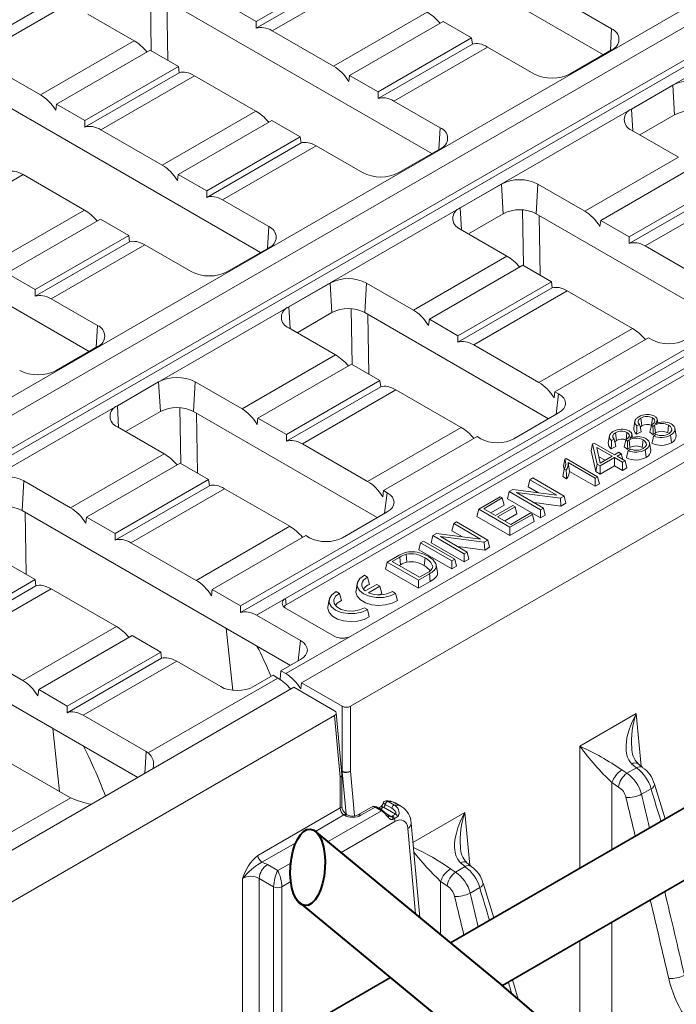
# Model space of a CAD drawing. Units: millimetres. Extents: x 0 to 5849, y 0 to 1680.
# Drawn here: x 418 to 474, y 1121 to 1205 of the extents above; entities that cross this region are included whole.
import ezdxf
from ezdxf import colors
from ezdxf.entities.mleader import LeaderData, LeaderLine
from ezdxf.math import Vec2, Vec3

# ---------------------------------------------------------------- set-up
doc = ezdxf.new("R2010")
doc.units = ezdxf.units.MM
doc.header["$LTSCALE"] = 0.5
doc.layers.add('HAURATON_ConstructionSite_Contour', color=7, linetype='Continuous', lineweight=40)
doc.layers.add('HAURATON_Isometrie', color=9, linetype='Continuous', lineweight=5)
doc.layers.add('HAURATON_Text_Macro', color=112, linetype='Continuous')
doc.styles.get("Standard").update_dxf_attribs({"font": 'arial.ttf'})

msp = doc.modelspace()

# ---------------------------------------------------------------- linework, layer by layer
at = {"layer": 'HAURATON_ConstructionSite_Contour', "lineweight": 35}
for p, q in [((455.008, 1126.282), (517.626, 1162.447)), ((459.443, 1122.621), (521.879, 1158.886)), ((391.907, 1089.838), (449.879, 1123.319))]:
    msp.add_line(p, q, dxfattribs=at)
at = {"layer": 'HAURATON_ConstructionSite_Contour'}
for p, q in [((459.443, 1122.621), (443.404, 1135.86)), ((454.274, 1119.696), (441.858, 1129.931)), ((476.418, 1108.128), (459.388, 1122.668))]:
    msp.add_line(p, q, dxfattribs=at)
msp.add_ellipse((442.822, 1132.716), major_axis=(-0.23, -3.268), ratio=0.449772, start_param=-3.141592653589793, end_param=3.141592653589793, dxfattribs=at)
at = {"layer": 'HAURATON_Isometrie'}
for p, q in [((555.834, 1284.494), (380.77, 1183.432)), ((557.138, 1284.243), (382.122, 1183.208)), ((583.812, 1268.844), (408.796, 1167.81)), ((410.156, 1167.025), (585.172, 1268.059)), ((587.6, 1266.658), (412.584, 1165.623)), ((587.656, 1266.124), (412.592, 1165.062)), ((588.959, 1265.873), (413.944, 1164.838)), ((617.316, 1249.503), (442.3, 1148.468)), ((620.787, 1247.093), (446.475, 1146.465)), ((468.049, 1202.088), (445.172, 1215.295)), ((446.416, 1209.523), (438.43, 1204.913)), ((438.43, 1204.347), (446.48, 1208.994)), ((439.79, 1204.128), (447.776, 1208.738)), ((429.465, 1202.424), (429.388, 1207.18)), ((453.425, 1193.645), (430.547, 1206.852)), ((430.803, 1206.704), (430.886, 1201.604)), ((436.002, 1206.315), (438.43, 1204.913)), ((468.754, 1204.293), (464.807, 1206.572)), ((428.004, 1203.268), (424.056, 1205.546)), ((445.034, 1201.101), (453.02, 1205.711)), ((438.43, 1204.913), (438.43, 1204.347)), ((454.38, 1204.926), (446.394, 1200.316)), ((454.38, 1204.926), (456.808, 1203.524)), ((445.034, 1201.101), (439.79, 1204.128)), ((468.754, 1204.293), (468.646, 1202.432)), ((420.018, 1198.658), (428.004, 1203.268)), ((448.822, 1198.914), (456.808, 1203.524)), ((448.822, 1198.348), (456.872, 1202.995)), ((450.182, 1198.129), (458.168, 1202.739)), ((456.808, 1203.524), (456.872, 1202.995)), ((458.168, 1202.739), (462.115, 1200.46)), ((421.378, 1197.872), (429.363, 1202.482)), ((431.791, 1201.081), (429.363, 1202.482)), ((465.23, 1200.46), (468.754, 1202.495)), ((431.791, 1201.081), (423.806, 1196.471)), ((431.856, 1200.552), (431.791, 1201.081)), ((416.07, 1200.936), (420.018, 1198.658)), ((423.806, 1195.905), (431.856, 1200.552)), ((425.166, 1195.686), (433.151, 1200.296)), ((433.151, 1200.296), (438.395, 1197.268)), ((446.394, 1200.316), (446.33, 1199.787)), ((448.822, 1198.914), (446.394, 1200.316)), ((473.974, 1199.482), (470.45, 1197.447)), ((473.974, 1199.482), (474.122, 1196.955)), ((448.822, 1198.348), (448.822, 1198.914)), ((438.8, 1185.202), (415.923, 1198.409)), ((421.314, 1197.343), (421.378, 1197.872)), ((421.378, 1197.872), (423.806, 1196.471)), ((454.13, 1195.85), (450.182, 1198.129)), ((430.41, 1192.658), (438.395, 1197.268)), ((470.45, 1197.447), (470.559, 1195.586)), ((474.122, 1196.955), (471.155, 1195.242)), ((423.806, 1196.471), (423.806, 1195.905)), ((439.755, 1196.483), (431.77, 1191.873)), ((439.755, 1196.483), (442.183, 1195.082)), ((430.41, 1192.658), (425.166, 1195.686)), ((454.13, 1195.85), (454.021, 1193.989)), ((470.45, 1195.649), (474.45, 1193.34)), ((434.198, 1190.472), (442.183, 1195.082)), ((434.198, 1189.906), (442.248, 1194.553)), ((442.183, 1195.082), (442.248, 1194.553)), ((435.558, 1189.687), (443.543, 1194.297)), ((443.543, 1194.297), (447.491, 1192.018)), ((450.606, 1192.018), (454.13, 1194.052)), ((466.464, 1188.73), (474.45, 1193.34)), ((410.541, 1187.243), (418.527, 1191.853)), ((418.527, 1191.853), (423.771, 1188.826)), ((431.77, 1191.873), (431.706, 1191.344)), ((434.198, 1190.472), (431.77, 1191.873)), ((475.81, 1192.555), (467.824, 1187.945)), ((459.349, 1191.039), (455.825, 1189.005)), ((459.349, 1191.039), (459.497, 1188.512)), ((462.464, 1191.039), (462.316, 1188.512)), ((466.464, 1188.73), (462.464, 1191.039)), ((470.252, 1186.543), (478.238, 1191.153)), ((434.198, 1189.906), (434.198, 1190.472)), ((470.252, 1185.977), (478.302, 1190.624)), ((471.612, 1185.758), (479.598, 1190.368)), ((424.175, 1176.76), (401.298, 1189.967)), ((439.505, 1187.408), (435.558, 1189.687)), ((415.785, 1184.216), (423.771, 1188.826)), ((455.825, 1189.005), (455.934, 1187.144)), ((459.497, 1188.512), (456.53, 1186.799)), ((461.157, 1188.84), (461.234, 1184.084)), ((477.999, 1179.458), (462.316, 1188.512)), ((425.131, 1188.041), (417.145, 1183.431)), ((425.131, 1188.041), (427.559, 1186.639)), ((462.655, 1183.264), (462.572, 1188.364)), ((467.76, 1187.416), (467.824, 1187.945)), ((470.252, 1186.543), (467.824, 1187.945)), ((439.505, 1187.408), (439.396, 1185.547)), ((455.825, 1187.207), (459.825, 1184.897)), ((419.573, 1182.029), (427.559, 1186.639)), ((419.573, 1181.463), (427.623, 1186.11)), ((427.559, 1186.639), (427.623, 1186.11)), ((470.252, 1186.543), (470.252, 1185.977)), ((420.933, 1181.244), (428.919, 1185.854)), ((428.919, 1185.854), (432.866, 1183.575)), ((435.981, 1183.575), (439.505, 1185.61)), ((477.179, 1182.544), (471.612, 1185.758)), ((437.093, 1155.03), (488.952, 1184.968)), ((437.093, 1154.464), (489.016, 1184.439)), ((451.839, 1180.287), (459.825, 1184.897)), ((419.573, 1182.029), (417.145, 1183.431)), ((461.185, 1184.112), (453.199, 1179.502)), ((461.185, 1184.112), (463.613, 1182.711)), ((487.846, 1182.759), (440.919, 1155.669)), ((444.724, 1182.596), (441.2, 1180.562)), ((444.724, 1182.596), (444.872, 1180.069)), ((447.839, 1182.596), (447.692, 1180.069)), ((451.839, 1180.287), (447.839, 1182.596)), ((455.627, 1178.101), (463.613, 1182.711)), ((463.677, 1182.182), (463.613, 1182.711)), ((419.573, 1181.463), (419.573, 1182.029)), ((487.907, 1182.214), (440.981, 1155.124)), ((455.627, 1177.535), (463.677, 1182.182)), ((456.987, 1177.316), (464.973, 1181.926)), ((464.973, 1181.926), (470.54, 1178.712)), ((424.88, 1178.965), (420.933, 1181.244)), ((441.2, 1180.562), (441.309, 1178.701)), ((444.872, 1180.069), (441.906, 1178.357)), ((446.533, 1180.397), (446.609, 1175.641)), ((463.375, 1171.016), (447.692, 1180.069)), ((446.486, 1152.455), (493.412, 1179.545)), ((448.03, 1174.821), (447.947, 1179.922)), ((453.135, 1178.973), (453.199, 1179.502)), ((455.627, 1178.101), (453.199, 1179.502)), ((424.88, 1178.965), (424.772, 1177.104)), ((441.2, 1178.764), (445.2, 1176.455)), ((462.554, 1174.102), (470.54, 1178.712)), ((455.627, 1178.101), (455.627, 1177.535)), ((471.9, 1177.927), (463.914, 1173.317)), ((471.9, 1177.927), (472.217, 1177.744)), ((421.356, 1175.133), (424.88, 1177.167)), ((462.554, 1174.102), (456.987, 1177.316)), ((437.215, 1171.845), (445.2, 1176.455)), ((446.56, 1175.67), (438.575, 1171.06)), ((446.56, 1175.67), (448.988, 1174.268)), ((430.1, 1174.154), (426.576, 1172.119)), ((430.1, 1174.154), (430.248, 1171.627)), ((433.215, 1174.154), (433.067, 1171.627)), ((437.215, 1171.845), (433.215, 1174.154)), ((441.003, 1169.658), (448.988, 1174.268)), ((449.052, 1173.739), (448.988, 1174.268)), ((441.003, 1169.092), (449.052, 1173.739)), ((442.363, 1168.873), (450.348, 1173.483)), ((450.348, 1173.483), (455.915, 1170.269)), ((463.85, 1172.788), (463.914, 1173.317)), ((464.231, 1173.134), (463.914, 1173.317)), ((464.009, 1171.382), (464.231, 1173.134)), ((426.576, 1172.119), (426.685, 1170.258)), ((430.248, 1171.627), (427.281, 1169.914)), ((431.908, 1171.955), (431.985, 1167.199)), ((448.75, 1162.573), (433.067, 1171.627)), ((433.405, 1166.379), (433.323, 1171.479)), ((438.511, 1170.531), (438.575, 1171.06)), ((441.003, 1169.658), (438.575, 1171.06)), ((464.232, 1171.511), (460.404, 1169.301)), ((470.742, 1170.8), (470.637, 1170.196)), ((471.251, 1171.072), (471.326, 1170.419)), ((472.233, 1171.087), (472.159, 1170.434)), ((472.699, 1170.65), (472.644, 1170.967)), ((426.576, 1170.321), (430.576, 1168.012)), ((447.929, 1165.659), (455.915, 1170.269)), ((471.145, 1170.517), (470.912, 1170.407)), ((471.326, 1170.419), (471.192, 1170.306)), ((472.121, 1170.328), (472.15, 1170.455)), ((472.283, 1170.358), (472.15, 1170.455)), ((472.415, 1170.453), (472.489, 1169.8)), ((473.617, 1170.455), (473.543, 1169.802)), ((474.265, 1169.572), (474.16, 1170.177)), ((441.003, 1169.658), (441.003, 1169.092)), ((457.275, 1169.484), (449.289, 1164.874)), ((457.275, 1169.484), (457.592, 1169.301)), ((468.573, 1169.548), (468.469, 1168.944)), ((468.977, 1169.265), (468.744, 1169.155)), ((469.157, 1169.167), (469.024, 1169.054)), ((469.082, 1169.82), (469.157, 1169.167)), ((469.952, 1169.076), (469.981, 1169.203)), ((470.115, 1169.106), (469.981, 1169.203)), ((470.064, 1169.835), (469.99, 1169.182)), ((470.246, 1169.201), (470.321, 1168.548)), ((470.53, 1169.398), (470.475, 1169.715)), ((471.285, 1169.895), (470.888, 1169.707)), ((471.448, 1169.203), (471.374, 1168.55)), ((472.294, 1169.642), (472.006, 1169.852)), ((472.339, 1169.535), (472.537, 1169.674)), ((447.929, 1165.659), (442.363, 1168.873)), ((467.131, 1168.856), (467.02, 1168.267)), ((467.418, 1166.494), (467.02, 1168.267)), ((467.131, 1168.856), (467.273, 1168.938)), ((467.518, 1167.132), (467.131, 1168.856)), ((467.273, 1168.938), (469.008, 1167.936)), ((468.796, 1167.813), (467.488, 1168.568)), ((467.488, 1168.568), (467.787, 1167.232)), ((469.117, 1168.643), (468.719, 1168.455)), ((470.125, 1168.39), (469.837, 1168.6)), ((470.171, 1168.283), (470.369, 1168.423)), ((472.096, 1168.32), (471.992, 1168.926)), ((422.59, 1163.402), (430.576, 1168.012)), ((464.774, 1167.537), (464.888, 1167.603)), ((464.888, 1167.603), (467.559, 1166.061)), ((468.193, 1167.465), (467.667, 1167.769)), ((469.008, 1167.691), (467.779, 1166.981)), ((467.787, 1167.232), (468.796, 1167.813)), ((469.008, 1167.936), (469.37, 1168.145)), ((469.695, 1167.294), (469.008, 1167.691)), ((469.008, 1167.691), (469.008, 1166.994)), ((469.583, 1168.022), (469.221, 1167.813)), ((469.221, 1167.813), (469.908, 1167.417)), ((469.37, 1168.145), (469.583, 1168.022)), ((469.583, 1168.022), (469.701, 1167.537)), ((431.936, 1167.227), (423.95, 1162.617)), ((431.936, 1167.227), (434.364, 1165.825)), ((464.707, 1166.73), (464.655, 1166.944)), ((464.875, 1166.613), (464.7, 1166.714)), ((467.346, 1165.938), (465.048, 1167.264)), ((465.048, 1167.264), (465.149, 1166.51)), ((467.518, 1167.132), (467.418, 1166.494)), ((467.779, 1166.981), (467.518, 1167.132)), ((469.008, 1166.994), (467.779, 1166.285)), ((467.779, 1166.981), (467.779, 1166.285)), ((469.695, 1166.598), (469.008, 1166.994)), ((469.908, 1167.417), (469.695, 1167.294)), ((469.695, 1167.294), (469.695, 1166.598)), ((470.057, 1166.807), (469.695, 1166.598)), ((469.908, 1167.417), (470.057, 1166.807)), ((426.378, 1161.215), (434.364, 1165.825)), ((434.428, 1165.296), (434.364, 1165.825)), ((461.784, 1165.81), (461.635, 1165.2)), ((461.784, 1165.81), (462.033, 1165.954)), ((464.066, 1164.493), (461.784, 1165.81)), ((462.033, 1165.954), (464.703, 1164.412)), ((464.914, 1165.894), (464.581, 1166.087)), ((467.346, 1165.242), (465.149, 1166.51)), ((467.559, 1166.061), (467.346, 1165.938)), ((467.346, 1165.938), (467.346, 1165.242)), ((467.779, 1166.285), (467.418, 1166.494)), ((467.559, 1166.061), (467.707, 1165.45)), ((418.59, 1165.711), (418.442, 1163.184)), ((422.59, 1163.402), (418.59, 1165.711)), ((426.378, 1160.649), (434.428, 1165.296)), ((427.738, 1160.43), (435.724, 1165.04)), ((435.724, 1165.04), (441.29, 1161.827)), ((460.013, 1164.788), (460.318, 1164.964)), ((460.318, 1164.964), (464.066, 1164.493)), ((462.524, 1164.687), (461.635, 1165.2)), ((467.707, 1165.45), (467.346, 1165.242)), ((449.225, 1164.345), (449.289, 1164.874)), ((449.606, 1164.691), (449.289, 1164.874)), ((449.385, 1162.94), (449.606, 1164.691)), ((457.41, 1163.286), (459.25, 1164.348)), ((459.426, 1164.246), (457.836, 1163.327)), ((459.25, 1164.348), (459.426, 1164.246)), ((459.426, 1164.246), (459.575, 1163.635)), ((460.013, 1164.788), (459.864, 1164.178)), ((462.683, 1162.55), (459.864, 1164.178)), ((462.683, 1163.246), (460.013, 1164.788)), ((464.398, 1164.236), (460.65, 1164.708)), ((460.65, 1164.708), (462.932, 1163.39)), ((464.703, 1164.412), (464.398, 1164.236)), ((464.398, 1164.236), (464.432, 1163.559)), ((464.703, 1164.412), (464.852, 1163.802)), ((457.41, 1163.286), (457.262, 1162.675)), ((460.081, 1161.744), (457.41, 1163.286)), ((457.836, 1163.327), (458.852, 1162.741)), ((459.575, 1163.635), (458.439, 1162.979)), ((458.852, 1162.741), (460.334, 1163.596)), ((460.511, 1163.494), (459.029, 1162.639)), ((460.334, 1163.596), (460.511, 1163.494)), ((460.511, 1163.494), (460.659, 1162.884)), ((464.432, 1163.559), (462.139, 1163.848)), ((462.932, 1163.39), (462.683, 1163.246)), ((462.683, 1163.246), (462.683, 1162.55)), ((462.932, 1163.39), (463.081, 1162.78)), ((464.852, 1163.802), (464.432, 1163.559)), ((441.351, 1149.959), (418.442, 1163.184)), ((418.784, 1157.731), (418.698, 1163.036)), ((423.886, 1162.088), (423.95, 1162.617)), ((426.378, 1161.215), (423.95, 1162.617)), ((449.607, 1163.068), (445.779, 1160.858)), ((460.081, 1161.048), (457.262, 1162.675)), ((459.029, 1162.639), (460.153, 1161.99)), ((460.659, 1162.884), (459.632, 1162.291)), ((461.992, 1162.848), (460.081, 1161.744)), ((460.153, 1161.99), (461.816, 1162.95)), ((461.816, 1162.95), (461.992, 1162.848)), ((461.992, 1162.848), (462.141, 1162.237)), ((463.081, 1162.78), (462.683, 1162.55)), ((433.305, 1157.217), (441.29, 1161.827)), ((455.278, 1162.055), (455.129, 1161.444)), ((455.278, 1162.055), (455.527, 1162.198)), ((457.56, 1160.737), (455.278, 1162.055)), ((455.527, 1162.198), (458.197, 1160.657)), ((462.141, 1162.237), (460.081, 1161.048)), ((460.081, 1161.744), (460.081, 1161.048)), ((426.378, 1161.215), (426.378, 1160.649)), ((442.65, 1161.042), (434.665, 1156.432)), ((442.65, 1161.042), (442.967, 1160.859)), ((453.507, 1161.032), (453.358, 1160.422)), ((453.507, 1161.032), (453.812, 1161.209)), ((456.177, 1159.491), (453.507, 1161.032)), ((453.812, 1161.209), (457.56, 1160.737)), ((457.892, 1160.48), (454.144, 1160.952)), ((454.144, 1160.952), (456.426, 1159.634)), ((456.018, 1160.931), (455.129, 1161.444)), ((433.305, 1157.217), (427.738, 1160.43)), ((452.459, 1160.427), (452.31, 1159.817)), ((452.459, 1160.427), (452.708, 1160.571)), ((455.129, 1158.885), (452.459, 1160.427)), ((452.708, 1160.571), (455.378, 1159.029)), ((456.177, 1158.794), (453.358, 1160.422)), ((457.926, 1159.804), (455.633, 1160.092)), ((458.197, 1160.657), (457.892, 1160.48)), ((457.892, 1160.48), (457.926, 1159.804)), ((458.346, 1160.046), (457.926, 1159.804)), ((458.197, 1160.657), (458.346, 1160.046)), ((449.603, 1158.779), (450.493, 1159.292)), ((450.675, 1159.194), (450.029, 1158.821)), ((450.675, 1159.194), (450.749, 1158.54)), ((451.232, 1159.442), (451.273, 1158.775)), ((455.129, 1158.189), (452.31, 1159.817)), ((452.833, 1159.126), (452.758, 1158.473)), ((455.378, 1159.029), (455.129, 1158.885)), ((455.378, 1159.029), (455.527, 1158.419)), ((456.426, 1159.634), (456.177, 1159.491)), ((456.177, 1159.491), (456.177, 1158.794)), ((456.575, 1159.024), (456.177, 1158.794)), ((456.426, 1159.634), (456.575, 1159.024)), ((419.563, 1157.281), (417.135, 1158.683)), ((449.603, 1158.779), (449.455, 1158.168)), ((452.274, 1157.237), (449.603, 1158.779)), ((450.029, 1158.821), (452.346, 1157.483)), ((450.749, 1158.54), (450.632, 1158.472)), ((453.891, 1157.916), (453.787, 1158.52)), ((455.129, 1158.885), (455.129, 1158.189)), ((455.527, 1158.419), (455.129, 1158.189)), ((447.933, 1157.487), (447.658, 1157.646)), ((447.933, 1157.487), (448.089, 1156.872)), ((452.274, 1156.541), (449.455, 1158.168)), ((453.209, 1157.777), (452.274, 1157.237)), ((452.346, 1157.483), (453.002, 1157.862)), ((419.563, 1157.281), (411.577, 1152.671)), ((419.627, 1156.752), (411.577, 1152.105)), ((419.563, 1157.281), (419.627, 1156.752)), ((447.046, 1156.946), (446.941, 1156.341)), ((448.714, 1156.874), (447.736, 1156.309)), ((448.01, 1156.151), (448.988, 1156.715)), ((448.988, 1156.715), (448.714, 1156.874)), ((448.988, 1156.715), (449.136, 1156.105)), ((452.274, 1157.237), (452.274, 1156.541)), ((453.284, 1157.124), (452.274, 1156.541)), ((420.923, 1156.496), (412.937, 1151.886)), ((426.49, 1153.282), (420.923, 1156.496)), ((434.601, 1155.902), (434.665, 1156.432)), ((437.093, 1155.03), (434.665, 1156.432)), ((438.453, 1154.245), (440.919, 1155.669)), ((440.981, 1155.124), (440.919, 1155.669)), ((445.536, 1156.104), (445.262, 1156.262)), ((445.536, 1156.104), (445.693, 1155.489)), ((448.905, 1155.971), (449.136, 1156.105)), ((450.325, 1156.106), (450.051, 1156.265)), ((450.325, 1156.106), (450.468, 1155.499)), ((437.093, 1155.03), (437.093, 1154.464)), ((440.919, 1154.855), (445.077, 1152.455)), ((444.65, 1155.562), (444.545, 1154.958)), ((447.929, 1154.723), (447.654, 1154.881)), ((403.641, 1154.64), (428.316, 1140.395)), ((442.207, 1152.077), (438.453, 1154.245)), ((447.929, 1154.723), (448.072, 1154.115)), ((426.49, 1153.282), (418.504, 1148.672)), ((419.864, 1147.887), (427.85, 1152.497)), ((430.278, 1151.096), (427.85, 1152.497)), ((435.873, 1153.122), (436.439, 1147.825)), ((440.94, 1149.253), (446.486, 1152.455)), ((412.937, 1151.886), (418.504, 1148.672)), ((442.207, 1152.077), (441.996, 1150.332)), ((430.278, 1151.096), (422.292, 1146.485)), ((430.278, 1151.096), (430.342, 1150.567)), ((430.342, 1150.567), (422.292, 1145.919)), ((431.638, 1150.31), (423.652, 1145.7)), ((435.392, 1148.143), (431.638, 1150.31)), ((442.207, 1150.454), (440.534, 1149.488)), ((438.204, 1148.143), (439.877, 1149.109)), ((440.284, 1148.874), (439.877, 1149.109)), ((440.457, 1148.767), (440.534, 1149.488)), ((440.94, 1149.253), (440.534, 1149.488)), ((440.284, 1148.874), (429.206, 1142.479)), ((442.244, 1147.944), (442.3, 1148.468)), ((445.771, 1146.465), (442.3, 1148.468)), ((441.644, 1148.089), (266.628, 1047.055)), ((419.864, 1147.887), (419.8, 1147.358)), ((419.864, 1147.887), (422.292, 1146.485)), ((445.115, 1146.086), (441.644, 1148.089)), ((422.292, 1145.919), (422.292, 1146.485)), ((445.771, 1140.92), (445.771, 1146.465)), ((446.475, 1146.465), (446.475, 1140.92)), ((445.115, 1145.679), (270.803, 1045.051)), ((423.652, 1145.7), (429.021, 1142.601)), ((445.593, 1140.41), (445.115, 1145.679)), ((445.737, 1140.637), (445.26, 1145.898)), ((470.861, 1145.842), (466.047, 1143.063)), ((471.269, 1141.35), (470.861, 1145.842)), ((421.647, 1139.192), (421.072, 1144.577)), ((466.047, 1143.063), (466.047, 1132.657)), ((429.021, 1142.601), (428.912, 1140.74)), ((422.382, 1138.768), (417.013, 1141.868)), ((470.49, 1141.536), (470.874, 1141.218)), ((445.708, 1140.956), (445.771, 1140.92)), ((445.771, 1140.877), (445.712, 1140.911)), ((445.739, 1137.978), (445.739, 1140.592)), ((446.1, 1137.254), (445.771, 1140.877)), ((446.475, 1140.92), (446.821, 1137.103)), ((470.052, 1140.744), (469.621, 1141.035)), ((470.052, 1140.744), (470.874, 1141.218)), ((445.593, 1137.796), (445.593, 1140.41)), ((468.786, 1139.961), (469.351, 1139.569)), ((468.786, 1134.239), (468.786, 1139.961)), ((472.123, 1139.428), (471.313, 1138.96)), ((422.592, 1138.661), (414.581, 1134.037)), ((449.261, 1138.19), (449.261, 1138.19)), ((449.439, 1138.09), (449.434, 1138.094)), ((449.986, 1137.775), (449.439, 1138.09)), ((449.661, 1138.352), (449.672, 1138.346)), ((449.672, 1138.346), (450.218, 1138.031)), ((450.815, 1137.914), (450.273, 1138.227)), ((438.563, 1133.738), (445.593, 1137.796)), ((445.91, 1137.187), (443.489, 1135.79)), ((444.552, 1134.913), (449.111, 1137.545)), ((445.949, 1137.165), (445.91, 1137.187)), ((446.198, 1137.189), (446.159, 1137.212)), ((448.271, 1137.861), (447.107, 1137.189)), ((448.563, 1137.861), (447.356, 1137.165)), ((448.563, 1137.861), (448.544, 1137.871)), ((449.111, 1137.545), (448.563, 1137.861)), ((448.699, 1137.866), (448.668, 1137.884)), ((449.235, 1137.557), (448.687, 1137.873)), ((449.037, 1137.875), (448.861, 1137.773)), ((449.286, 1137.85), (449.007, 1137.689)), ((449.24, 1137.554), (449.235, 1137.557)), ((450.304, 1137.262), (449.286, 1137.85)), ((449.559, 1137.286), (449.961, 1137.054)), ((450.051, 1137.105), (450.304, 1137.262)), ((456.236, 1137.399), (451.804, 1134.841)), ((456.644, 1132.907), (456.236, 1137.399)), ((450.257, 1136.623), (445.681, 1133.981)), ((449.961, 1137.054), (450.051, 1137.105)), ((450.217, 1136.874), (450.127, 1136.822)), ((452.385, 1128.447), (451.654, 1136.499)), ((452.028, 1128.742), (451.365, 1136.045)), ((441.809, 1134.82), (438.915, 1133.149)), ((440.265, 1132.438), (441.375, 1133.079)), ((455.865, 1133.094), (456.249, 1132.776)), ((439.378, 1132.95), (440.265, 1132.438)), ((455.428, 1132.302), (454.997, 1132.592)), ((455.428, 1132.302), (456.249, 1132.776)), ((437.267, 1116.035), (437.267, 1131.772)), ((438.675, 1131.772), (438.675, 1116.848)), ((439.913, 1131.057), (438.675, 1131.772)), ((441.383, 1131.5), (440.616, 1131.057)), ((454.161, 1131.518), (454.726, 1131.127)), ((454.161, 1126.981), (454.161, 1131.518)), ((439.913, 1117.563), (439.913, 1131.057)), ((440.616, 1131.057), (440.616, 1117.97)), ((457.498, 1130.985), (456.688, 1130.518)), ((468.786, 1119.167), (468.786, 1128.047)), ((466.047, 1126.456), (466.047, 1119.13))]:
    msp.add_line(p, q, dxfattribs=at)
at = {"layer": 'HAURATON_Isometrie', "flags": 128}
for points in [[(470.912, 1170.407), (470.857, 1170.465), (470.811, 1170.525), (470.774, 1170.589), (470.749, 1170.656), (470.74, 1170.702), (470.741, 1170.795), (470.752, 1170.843), (470.77, 1170.888), (470.826, 1170.976), (470.863, 1171.018), (470.906, 1171.058), (470.954, 1171.096), (471.006, 1171.133), (471.063, 1171.167)], [(471.251, 1171.072), (471.084, 1170.937), (471.019, 1170.806), (471.034, 1170.669), (471.145, 1170.517)], [(472.15, 1170.455), (472.375, 1170.655), (472.436, 1170.792), (472.422, 1170.904), (472.344, 1171.008), (472.233, 1171.087)], [(472.434, 1171.217), (472.478, 1171.188), (472.52, 1171.158), (472.556, 1171.125), (472.587, 1171.089), (472.611, 1171.053), (472.629, 1171.016), (472.642, 1170.977), (472.647, 1170.937), (472.647, 1170.902), (472.632, 1170.833), (472.618, 1170.798), (472.588, 1170.743), (472.556, 1170.688), (472.491, 1170.578)], [(470.265, 1169.965), (470.31, 1169.936), (470.351, 1169.906), (470.388, 1169.873), (470.418, 1169.837), (470.442, 1169.801), (470.461, 1169.764), (470.473, 1169.725), (470.479, 1169.685), (470.478, 1169.65), (470.464, 1169.581), (470.45, 1169.546), (470.419, 1169.491), (470.387, 1169.436), (470.322, 1169.326)], [(470.912, 1170.407), (470.9, 1170.057), (470.888, 1169.707)], [(472.415, 1170.453), (472.345, 1170.407), (472.283, 1170.358)], [(472.283, 1170.358), (472.288, 1170.001), (472.294, 1169.642)], [(473.623, 1169.724), (473.82, 1169.881), (473.892, 1170.032), (473.877, 1170.187), (473.769, 1170.345), (473.617, 1170.455)], [(473.833, 1170.576), (473.909, 1170.528), (473.978, 1170.476), (474.039, 1170.418), (474.089, 1170.356), (474.122, 1170.301), (474.145, 1170.243), (474.16, 1170.182), (474.165, 1170.121), (474.163, 1170.068), (474.136, 1169.961), (474.111, 1169.908), (474.077, 1169.857), (474.037, 1169.807), (473.988, 1169.758), (473.933, 1169.712), (473.899, 1169.686), (473.787, 1169.615)], [(468.744, 1169.155), (468.689, 1169.213), (468.642, 1169.273), (468.605, 1169.337), (468.58, 1169.404), (468.571, 1169.45), (468.572, 1169.543), (468.583, 1169.591), (468.601, 1169.636), (468.657, 1169.724), (468.695, 1169.767), (468.737, 1169.806), (468.785, 1169.844), (468.838, 1169.881), (468.895, 1169.915)], [(468.744, 1169.155), (468.731, 1168.805), (468.719, 1168.455)], [(469.082, 1169.82), (468.915, 1169.685), (468.85, 1169.554), (468.866, 1169.417), (468.977, 1169.265)], [(469.981, 1169.203), (470.207, 1169.403), (470.267, 1169.54), (470.253, 1169.652), (470.176, 1169.756), (470.064, 1169.835)], [(470.246, 1169.201), (470.177, 1169.156), (470.115, 1169.106)], [(470.115, 1169.106), (470.119, 1168.749), (470.125, 1168.39)], [(471.455, 1168.472), (471.651, 1168.629), (471.724, 1168.78), (471.709, 1168.935), (471.6, 1169.093), (471.448, 1169.203)], [(471.664, 1169.324), (471.741, 1169.276), (471.81, 1169.224), (471.87, 1169.166), (471.92, 1169.104), (471.954, 1169.049), (471.977, 1168.991), (471.991, 1168.93), (471.996, 1168.869), (471.994, 1168.816), (471.968, 1168.709), (471.942, 1168.657), (471.909, 1168.605), (471.868, 1168.555), (471.82, 1168.506), (471.764, 1168.46), (471.73, 1168.434), (471.618, 1168.363)], [(472.339, 1169.535), (472.264, 1169.224), (472.189, 1168.914)], [(473.787, 1169.615), (473.809, 1169.419), (473.832, 1169.223), (473.861, 1168.961)], [(470.171, 1168.283), (470.095, 1167.972), (470.02, 1167.662)], [(471.618, 1168.363), (471.641, 1168.167), (471.663, 1167.971), (471.693, 1167.709)], [(464.774, 1167.537), (464.715, 1167.24), (464.655, 1166.944)], [(464.7, 1166.714), (464.641, 1166.4), (464.581, 1166.087)], [(464.875, 1166.613), (464.895, 1166.254), (464.914, 1165.894)], [(453.088, 1159.266), (453.243, 1159.171), (453.386, 1159.069), (453.515, 1158.958), (453.625, 1158.839), (453.675, 1158.773), (453.753, 1158.635), (453.777, 1158.563), (453.789, 1158.503), (453.791, 1158.379), (453.777, 1158.317), (453.754, 1158.258), (453.678, 1158.141), (453.627, 1158.085), (453.539, 1158.003), (453.439, 1157.924), (453.328, 1157.849), (453.209, 1157.777)], [(453.276, 1158.061), (452.933, 1158.365), (452.758, 1158.473)], [(447.658, 1157.646), (447.278, 1157.371), (447.069, 1157.04), (447.054, 1156.688), (447.234, 1156.352), (447.59, 1156.067), (448.084, 1155.861), (448.667, 1155.757), (449.276, 1155.766), (449.849, 1155.887), (450.325, 1156.106)], [(447.736, 1156.309), (447.586, 1156.447), (447.483, 1156.598), (447.431, 1156.758), (447.431, 1156.921), (447.485, 1157.08), (447.589, 1157.231), (447.74, 1157.369), (447.933, 1157.487)], [(453.209, 1157.777), (453.231, 1157.581), (453.254, 1157.385), (453.284, 1157.124)], [(453.891, 1157.916), (453.894, 1157.902), (453.896, 1157.768), (453.882, 1157.7), (453.857, 1157.636), (453.776, 1157.51), (453.722, 1157.448), (453.63, 1157.362), (453.525, 1157.279), (453.409, 1157.2), (453.284, 1157.124)], [(445.262, 1156.262), (444.882, 1155.987), (444.673, 1155.657), (444.658, 1155.305), (444.838, 1154.969), (445.193, 1154.683), (445.688, 1154.478), (446.271, 1154.374), (446.88, 1154.383), (447.452, 1154.503), (447.929, 1154.723)], [(447.654, 1154.881), (447.228, 1154.688), (446.712, 1154.594), (446.171, 1154.613), (445.677, 1154.741), (445.293, 1154.962), (445.071, 1155.247), (445.039, 1155.56), (445.201, 1155.858), (445.536, 1156.104)], [(446.941, 1156.341), (446.932, 1156.197), (447.039, 1155.854), (447.318, 1155.546), (447.745, 1155.299), (448.28, 1155.138), (448.873, 1155.077), (449.472, 1155.12), (450.02, 1155.265), (450.468, 1155.499)], [(444.545, 1154.958), (444.536, 1154.814), (444.642, 1154.471), (444.922, 1154.162), (445.349, 1153.916), (445.883, 1153.755), (446.477, 1153.693), (447.076, 1153.737), (447.624, 1153.882), (448.072, 1154.115)], [(445.187, 1155.066), (445.337, 1155.263), (445.693, 1155.489)], [(470.861, 1145.842), (470.857, 1145.835), (470.636, 1145.419), (470.439, 1144.989), (470.269, 1144.542), (470.132, 1144.085), (470.063, 1143.778), (470.013, 1143.469), (469.985, 1143.155), (469.984, 1142.841), (469.997, 1142.657), (470.023, 1142.475), (470.063, 1142.294), (470.118, 1142.118), (470.161, 1142.011), (470.225, 1141.883), (470.299, 1141.76), (470.388, 1141.644), (470.49, 1141.536)], [(471.407, 1141.248), (471.302, 1141.321), (470.996, 1141.587)], [(473.313, 1136.854), (472.416, 1139.816)], [(449.261, 1138.19), (449.262, 1138.191), (449.263, 1138.192), (449.268, 1138.19), (449.275, 1138.186), (449.285, 1138.18), (449.298, 1138.172), (449.309, 1138.165), (449.321, 1138.157), (449.336, 1138.148), (449.352, 1138.139), (449.37, 1138.128), (449.389, 1138.117), (449.411, 1138.106), (449.434, 1138.094)], [(450.218, 1138.031), (450.291, 1137.983), (450.361, 1137.924), (450.41, 1137.875), (450.455, 1137.821), (450.497, 1137.761), (450.535, 1137.697), (450.56, 1137.645), (450.58, 1137.591), (450.597, 1137.534), (450.609, 1137.475), (450.616, 1137.391), (450.611, 1137.305), (450.594, 1137.227), (450.581, 1137.19), (450.564, 1137.154), (450.547, 1137.124), (450.527, 1137.097), (450.504, 1137.072), (450.48, 1137.05)], [(449.235, 1137.557), (449.235, 1137.557), (449.208, 1137.567), (449.178, 1137.568), (449.145, 1137.561), (449.111, 1137.545)], [(450.127, 1136.822), (450.097, 1136.807), (450.071, 1136.798), (450.044, 1136.793), (450.016, 1136.791), (449.987, 1136.792), (449.982, 1136.793), (449.951, 1136.799), (449.92, 1136.81), (449.889, 1136.824), (449.858, 1136.842), (449.823, 1136.867), (449.787, 1136.896), (449.751, 1136.928), (449.716, 1136.963), (449.68, 1137.001), (449.644, 1137.041), (449.607, 1137.082), (449.57, 1137.123), (449.516, 1137.185), (449.461, 1137.246), (449.405, 1137.306), (449.347, 1137.363), (449.29, 1137.415), (449.232, 1137.463), (449.171, 1137.507), (449.111, 1137.545)], [(450.304, 1137.262), (450.321, 1137.279), (450.334, 1137.3), (450.337, 1137.309), (450.344, 1137.342), (450.343, 1137.378), (450.334, 1137.418), (450.317, 1137.459), (450.282, 1137.517), (450.239, 1137.572), (450.17, 1137.641), (450.096, 1137.703), (450.041, 1137.741), (449.986, 1137.775)], [(456.236, 1137.399), (456.232, 1137.393), (456.011, 1136.976), (455.815, 1136.546), (455.645, 1136.1), (455.508, 1135.642), (455.438, 1135.336), (455.388, 1135.026), (455.36, 1134.712), (455.359, 1134.398), (455.372, 1134.214), (455.398, 1134.032), (455.438, 1133.852), (455.493, 1133.675), (455.537, 1133.568), (455.6, 1133.44), (455.675, 1133.318), (455.763, 1133.201), (455.865, 1133.094)], [(450.48, 1137.05), (450.352, 1136.958), (450.217, 1136.874)], [(456.783, 1132.805), (456.677, 1132.878), (456.371, 1133.144)], [(458.689, 1128.408), (457.791, 1131.373)], [(460.791, 1121.47), (460.293, 1123.114)]]:
    msp.add_lwpolyline(points, dxfattribs=at)
at = {"layer": 'HAURATON_Isometrie'}
for centre, radius, start, end in [((468.413, 1203.394), 0.962, 290.78342, 69.21658), ((463.673, 1203.466), 3.385, 242.60967, 297.39033), ((475.531, 1196.476), 3.385, 62.60967, 117.39033), ((470.791, 1196.548), 0.962, 110.78342, 249.21658), ((475.531, 1194.234), 3.064, 62.60967, 117.39033), ((453.789, 1194.951), 0.962, 290.78342, 69.21658), ((449.048, 1195.024), 3.385, 242.60967, 297.39033), ((460.907, 1188.033), 3.385, 62.60967, 117.39033), ((456.166, 1188.106), 0.962, 110.78342, 249.21658), ((460.907, 1185.792), 3.064, 62.60967, 117.39033), ((439.164, 1186.509), 0.962, 290.78342, 69.21658), ((434.424, 1186.581), 3.385, 242.60967, 297.39033), ((446.282, 1179.591), 3.385, 62.60967, 117.39033), ((441.542, 1179.663), 0.962, 110.78342, 249.21658), ((446.282, 1177.349), 3.064, 62.60967, 117.39033), ((424.539, 1178.066), 0.962, 290.78342, 69.21658), ((419.799, 1178.138), 3.385, 242.60967, 297.39033), ((431.657, 1171.148), 3.385, 62.60967, 117.39033), ((426.917, 1171.22), 0.962, 110.78342, 249.21658), ((431.657, 1168.906), 3.064, 62.60967, 117.39033), ((471.793, 1169.952), 1.418, 63.15916, 120.98497), ((471.756, 1170.185), 1.021, 62.15166, 119.66319), ((469.625, 1168.7), 1.418, 63.15916, 120.98497), ((469.587, 1168.933), 1.021, 62.15166, 119.66319), ((471.165, 1170.157), 0.529, 175.80546, 238.36971), ((562.898, 1190.848), 93.978, 192.49394, 192.88301), ((471.756, 1169.671), 0.862, 62.17049, 119.89374), ((421.332, 1182.301), 52.181, 346.19684, 346.73471), ((473.018, 1169.369), 1.24, 61.13574, 119.09854), ((473.16, 1169.283), 1.458, 62.52021, 117.33825), ((560.729, 1189.596), 93.978, 192.49394, 192.88301), ((469.587, 1168.419), 0.862, 62.17049, 119.89374), ((470.85, 1168.117), 1.24, 61.13574, 119.09854), ((470.991, 1168.031), 1.458, 62.52021, 117.33825), ((472.974, 1168.997), 0.937, 121.11681, 136.49556), ((472.979, 1171.091), 1.683, 247.6398, 298.68382), ((473.018, 1168.85), 1.087, 61.15121, 119.09708), ((473.028, 1170.836), 1.261, 247.08868, 298.14836), ((473.634, 1169.549), 0.63, 291.12216, 2.12047), ((468.997, 1168.905), 0.529, 175.80546, 238.36971), ((419.164, 1181.049), 52.181, 346.19684, 346.73471), ((470.805, 1167.745), 0.937, 121.11681, 136.49556), ((470.811, 1169.839), 1.683, 247.6398, 298.68382), ((470.85, 1167.598), 1.087, 61.15121, 119.09708), ((470.86, 1169.584), 1.261, 247.08868, 298.14836), ((471.466, 1168.297), 0.63, 291.12216, 2.12047), ((472.979, 1170.582), 1.846, 244.67229, 298.56632), ((463.937, 1167.197), 0.903, 327.64461, 22.0798), ((470.81, 1169.33), 1.846, 244.67229, 298.56632), ((463.927, 1167.214), 1.122, 327.61279, 2.54734), ((417.033, 1162.705), 3.385, 62.60967, 117.39033), ((463.968, 1166.608), 1.184, 322.96137, 355.25695), ((417.033, 1160.464), 3.064, 62.60967, 117.39033), ((452.393, 1156.082), 3.73, 111.72918, 120.62114), ((451.898, 1157.199), 2.339, 106.53679, 121.50259), ((451.653, 1157.787), 1.873, 92.29193, 110.02027), ((451.648, 1157.335), 2.147, 56.52226, 101.18378), ((451.669, 1156.913), 2.748, 58.92488, 91.89699), ((452.365, 1158.026), 1.195, 18.47499, 66.97614), ((451.87, 1156.744), 2.117, 106.38849, 121.985), ((451.634, 1156.748), 2.059, 56.88833, 100.08475), ((452.73, 1158.609), 0.795, 290.0014, 345.13426), ((448.41, 1155.975), 0.953, 109.68186, 150.14303), ((441.074, 1155.262), 0.435, 110.78342, 249.21658), ((448.915, 1158.274), 2.308, 246.91583, 299.46461), ((441.258, 1154.605), 0.589, 118.05521, 143.74651), ((445.782, 1153.815), 1.532, 242.60967, 297.39033), ((478.05, 1143.388), 7.596, 161.15476, 183.63254), ((483.26, 1155.503), 21.238, 215.85687, 227.03841), ((456.17, 1121.486), 23.73, 55.46954, 65.40538), ((428.084, 1140.969), 1.882, 53.37462, 60.11271), ((428.481, 1141.539), 1.187, 340.1176, 52.36849), ((472.267, 1142.863), 1.79, 178.54202, 225.27203), ((470.775, 1141.162), 0.471, 62.38763, 127.29855), ((445.487, 1140.637), 0.25, 295.01824, 0.03443), ((445.515, 1140.623), 0.227, 290.13462, 352.17637), ((445.241, 1140.592), 0.498, 0, 5.18641), ((446.123, 1141.69), 0.847, 245.45031, 294.54969), ((446.082, 1141.577), 0.765, 246.03921, 300.88726), ((446.24, 1140.898), 0.47, 177.40147, 182.59853), ((470.822, 1139.239), 2.161, 123.76244, 160.47363), ((471.031, 1139.363), 1.692, 125.31754, 173.00234), ((468.421, 1138.255), 2.976, 13.70852, 56.76157), ((471.161, 1140.792), 0.514, 60.76118, 124.01786), ((468.913, 1138.52), 3.335, 15.79572, 54.00089), ((470.115, 1139.252), 2.355, 13.86354, 56.91817), ((471.958, 1139.857), 0.46, 291.01299, 354.88051), ((468.596, 1138.365), 1.422, 12.79723, 57.90604), ((470.122, 1141.311), 2.635, 266.94565, 296.85232), ((423.517, 1140.741), 2.276, 240.09364, 246.02837), ((425.453, 1144.692), 6.674, 244.6186, 260.52127), ((448.732, 1138.327), 0.545, 303.98335, 345.54044), ((449.518, 1138.12), 0.266, 90.67146, 164.82097), ((449.756, 1138.04), 0.327, 106.96568, 170.53219), ((449.769, 1138.025), 0.336, 106.7567, 168.71708), ((449.645, 1137.287), 1.113, 53.24289, 98.60037), ((449.519, 1138.111), 0.28, 59.6266, 90.94721), ((450.315, 1137.709), 0.336, 106.7567, 168.71708), ((445.515, 1138.009), 0.227, 290.13462, 352.17637), ((446.697, 1138.004), 0.958, 181.57251, 235.84446), ((446.055, 1136.986), 0.248, 64.35238, 125.90315), ((446.094, 1136.963), 0.248, 64.71739, 125.87108), ((446.652, 1138.092), 1.011, 243.27748, 296.72252), ((447.211, 1136.963), 0.248, 54.14291, 115.12397), ((448.485, 1137.565), 0.364, 60.16996, 126.00229), ((448.417, 1137.624), 0.278, 62.70655, 121.67098), ((448.618, 1137.766), 0.129, 67.2694, 124.84218), ((448.636, 1137.759), 0.125, 65.69288, 125.61758), ((449.14, 1137.648), 0.249, 54.19908, 114.49046), ((443.8, 1130.616), 8.803, 47.16398, 51.89387), ((450.127, 1136.938), 0.37, 17.54989, 61.36018), ((449.959, 1136.433), 1.696, 2.21387, 58.77404), ((463.426, 1134.946), 7.596, 161.15476, 183.63254), ((449.887, 1137.203), 0.166, 232.22026, 296.398), ((449.75, 1136.726), 0.39, 14.21453, 57.10045), ((449.84, 1136.778), 0.39, 14.21453, 57.10045), ((449.041, 1136.561), 1.217, 2.89498, 14.89286), ((451.139, 1136.508), 0.515, 296.05916, 358.9649), ((443.762, 1116.735), 19.434, 54.68231, 65.42691), ((468.666, 1147.016), 21.226, 217.7316, 226.89503), ((457.643, 1134.42), 1.79, 178.54202, 225.27203), ((441.066, 1130.677), 3.954, 129.28181, 163.92574), ((441.628, 1128.228), 5.619, 118.86541, 140.89591), ((439.332, 1133.798), 0.771, 184.46649, 237.26592), ((456.151, 1132.719), 0.471, 62.38763, 127.29855), ((440.213, 1131.652), 1.543, 122.73408, 175.53351), ((456.198, 1130.796), 2.161, 123.76244, 160.47363), ((456.406, 1130.921), 1.692, 125.31754, 173.00234), ((453.796, 1129.812), 2.976, 13.70852, 56.76157), ((456.537, 1132.35), 0.514, 60.76118, 124.01786), ((454.289, 1130.077), 3.335, 15.79572, 54.00089), ((455.491, 1130.809), 2.355, 13.86354, 56.91817), ((457.333, 1131.414), 0.46, 291.01299, 354.88051), ((440.265, 1131.828), 0.847, 245.45031, 294.54969), ((453.971, 1129.922), 1.422, 12.79723, 57.90604), ((455.498, 1132.868), 2.635, 266.94565, 296.85232), ((473.785, 1125.874), 2.643, 266.59956, 296.61454), ((484.011, 1125.687), 10.668, 193.28238, 230.10235)]:
    msp.add_arc(centre, radius, start, end, dxfattribs=at)
for centre, major_axis, ratio, start_param, end_param in [((453.171, 1203.311), (-1.671, 2.55), 0.535787, 4.945758, 5.467507), ((439.64, 1201.554), (-1.35, 2.735), 0.616128, 5.538009, 6.202419), ((428.154, 1200.868), (-1.671, 2.55), 0.535787, 4.945758, 5.467507), ((458.319, 1200.339), (-1.671, 2.55), 0.535787, 5.467507, 6.131918), ((444.884, 1198.527), (-1.35, 2.735), 0.616128, 4.873598, 5.538009), ((433.302, 1197.896), (-1.671, 2.55), 0.535787, 5.467507, 6.131918), ((419.867, 1196.084), (-1.35, 2.735), 0.616128, 4.873598, 5.538009), ((450.032, 1195.555), (-1.35, 2.735), 0.616128, 5.538009, 6.202419), ((438.546, 1194.868), (-1.671, 2.55), 0.535787, 4.945758, 5.467507), ((425.015, 1193.112), (-1.35, 2.735), 0.616128, 5.538009, 6.202419), ((443.694, 1191.897), (-1.671, 2.55), 0.535787, 5.467507, 6.131918), ((430.259, 1190.084), (-1.35, 2.735), 0.616128, 4.873598, 5.538009), ((418.677, 1189.453), (-1.671, 2.55), 0.535787, 5.467507, 6.131918), ((435.407, 1187.113), (-1.35, 2.735), 0.616128, 5.538009, 6.202419), ((423.921, 1186.426), (-1.671, 2.55), 0.535787, 4.945758, 5.467507), ((466.313, 1186.156), (-1.35, 2.735), 0.616128, 4.873598, 5.538009), ((429.069, 1183.454), (-1.671, 2.55), 0.535787, 5.467507, 6.131918), ((471.461, 1183.184), (-1.35, 2.735), 0.616128, 5.538009, 6.202419), ((459.976, 1182.497), (-1.671, 2.55), 0.535787, 4.945758, 5.467507), ((465.124, 1179.526), (-1.671, 2.55), 0.535787, 5.467507, 6.131918), ((420.782, 1178.67), (-1.35, 2.735), 0.616128, 5.538009, 6.202419), ((451.689, 1177.713), (-1.35, 2.735), 0.616128, 4.873598, 5.538009), ((470.69, 1176.312), (-1.671, 2.55), 0.535787, 4.945758, 5.467507), ((456.837, 1174.742), (-1.35, 2.735), 0.616128, 5.538009, 6.202419), ((473.622, 1178.564), (1.994, -0.001), 0.580338, 3.930054, 5.49558), ((445.351, 1174.055), (-1.671, 2.55), 0.535787, 4.945758, 5.467507), ((450.499, 1171.083), (-1.671, 2.55), 0.535787, 5.467507, 6.131918), ((462.403, 1171.528), (-1.35, 2.735), 0.616128, 4.873598, 5.538009), ((462.811, 1172.322), (2.004, -0.001), 0.574253, 5.500842, 7.066367), ((437.064, 1169.271), (-1.35, 2.735), 0.616128, 4.873598, 5.538009), ((456.066, 1167.869), (-1.671, 2.55), 0.535787, 4.945758, 5.467507), ((442.212, 1166.299), (-1.35, 2.735), 0.616128, 5.538009, 6.202419), ((458.998, 1170.121), (1.994, -0.001), 0.580338, 3.930054, 5.49558), ((430.726, 1165.612), (-1.671, 2.55), 0.535787, 4.945758, 5.467507), ((435.874, 1162.64), (-1.671, 2.55), 0.535787, 5.467507, 6.131918), ((447.779, 1163.085), (-1.35, 2.735), 0.616128, 4.873598, 5.538009), ((448.186, 1163.88), (2.004, -0.001), 0.574253, 5.500842, 7.066367), ((422.439, 1160.828), (-1.35, 2.735), 0.616128, 4.873598, 5.538009), ((441.441, 1159.427), (-1.671, 2.55), 0.535787, 4.945758, 5.467507), ((427.587, 1157.856), (-1.35, 2.735), 0.616128, 5.538009, 6.202419), ((444.373, 1161.679), (1.994, -0.001), 0.580338, 3.930054, 5.49558), ((421.073, 1154.096), (-1.671, 2.55), 0.535787, 5.467507, 6.131918), ((433.154, 1154.643), (-1.35, 2.735), 0.616128, 4.873598, 5.538009), ((438.302, 1151.671), (-1.35, 2.735), 0.616128, 5.538009, 6.202419), ((426.64, 1150.882), (-1.671, 2.55), 0.535787, 4.945758, 5.467507), ((1069.314, -5829.988), (-634.71, 6985.593), 0.014243, 6.238394, 6.248041), ((440.787, 1151.266), (2.003, 0), 0.574485, 5.50022, 7.06615), ((431.788, 1147.91), (-1.671, 2.55), 0.535787, 5.467507, 6.131918), ((440.827, 1146.701), (-1.396, 2.71), 0.606756, 4.862532, 5.526942), ((418.353, 1146.098), (-1.35, 2.735), 0.616128, 4.873598, 5.538009), ((436.798, 1148.963), (1.993, 0), 0.580104, 3.929424, 5.495354), ((440.397, 1146.453), (-1.636, 2.571), 0.546414, 4.952539, 5.474288), ((446.123, 1146.669), (0.498, 0), 0.578871, 3.92836, 5.496418), ((423.501, 1143.127), (-1.35, 2.735), 0.616128, 5.538009, 6.202419), ((444.761, 1145.883), (0.5, 0), 0.575709, 5.499157, 7.067214), ((1054.513, -5838.532), (-634.71, 6985.593), 0.014243, 6.23325, 6.248041), ((236.431, 940.587), (-226.394, 1103.687), 0.241672, 4.840714, 4.843351), ((736.285, 1229.147), (-315.067, 1054.246), 0.253385, 1.580177, 1.582814), ((449.258, 1138.07), (0.089, 0.235), 0.658456, 3.820585, 5.055838), ((449.079, 1136.039), (1.164, 2.205), 0.601033, 6.2604, 6.660928), ((449.608, 1135.733), (1.185, 2.193), 0.59523, 6.252016, 6.666974), ((235.769, 940.688), (-225.759, 1103.293), 0.241062, 4.84028, 4.843314), ((445.947, 1137.615), (-0.205, 0.456), 0.633992, 0.902172, 2.420608), ((446.652, 1137.573), (0.997, 0), 0.578871, 3.92836, 5.496418), ((450.312, 1135.37), (0.685, 1.33), 0.606756, 5.520992, 7.039428), ((437.971, 1132.133), (1.993, 0), 0.578871, 0.786768, 1.077474), ((440.265, 1131.624), (0.228, 1.016), 0.264803, 0.702745, 2.221181), ((440.265, 1131.624), (-0.228, 1.016), 0.264803, 4.062004, 5.580441), ((437.971, 1131.319), (0.997, 0), 0.642387, 0.786768, 2.354825), ((221.806, 932.145), (-226.394, 1103.687), 0.241672, 4.840711, 4.843351), ((721.661, 1220.705), (-315.067, 1054.246), 0.253385, 1.580177, 1.582817), ((236.431, 940.587), (-226.394, 1103.687), 0.241672, 4.829158, 4.835721), ((221.145, 932.245), (-225.759, 1103.293), 0.241062, 4.840277, 4.843314), ((235.769, 940.688), (-225.759, 1103.293), 0.241062, 4.82912, 4.835281), ((721.661, 1220.705), (-315.067, 1054.246), 0.253385, 1.587845, 1.588761)]:
    msp.add_ellipse(centre, major_axis=major_axis, ratio=ratio, start_param=start_param, end_param=end_param, dxfattribs=at)

# ---------------------------------------------------------------- leaders
at = {"layer": 'HAURATON_Text_Macro'}
ml = msp.add_multileader_mtext('Standard', dxfattribs=at)
ml.set_content('Bewehrungsmatte AQ 60, Q 257 A ...', color=256)
ml.set_leader_properties()
ml.build(insert=Vec2(0, 0))
ml.multileader.update_dxf_attribs({"dogleg_length": 2, "arrow_head_size": 37.8, "scale": 12})
ctx = ml.context
ctx.base_point, ctx.scale, ctx.char_height, ctx.arrow_head_size, ctx.landing_gap_size, ctx.plane_origin = Vec3(81.018, 1376.139), 12, 18, 37.8, 21.6, Vec3(238.677, 1531.857)
notes = []
notes.append((ctx, [(0, (1, 1, 0), (59.418, 1376.139), (1, 0), 21.6, [(0, [(114.771, 1110.834)], 0, [])])]))
ctx.mtext.insert, ctx.mtext.width, ctx.mtext.defined_height, ctx.mtext.flow_direction = Vec3(102.618, 1387.785), 478.82431, 53.714, 5
for ctx, leaders in notes:
    for number, flags, end, landing, length, lines in leaders:
        leader = LeaderData()
        leader.index, (leader.has_last_leader_line, leader.has_dogleg_vector, leader.attachment_direction) = number, flags
        leader.last_leader_point, leader.dogleg_vector, leader.dogleg_length = Vec3(end), Vec3(landing), length
        for number, points, colour, breaks in lines:
            line = LeaderLine()
            line.index, line.vertices, line.color, line.breaks = number, Vec3.list(points), colors.encode_raw_color(colour), breaks
            leader.lines.append(line)
        ctx.leaders.append(leader)

doc.saveas('drawing.dxf')
